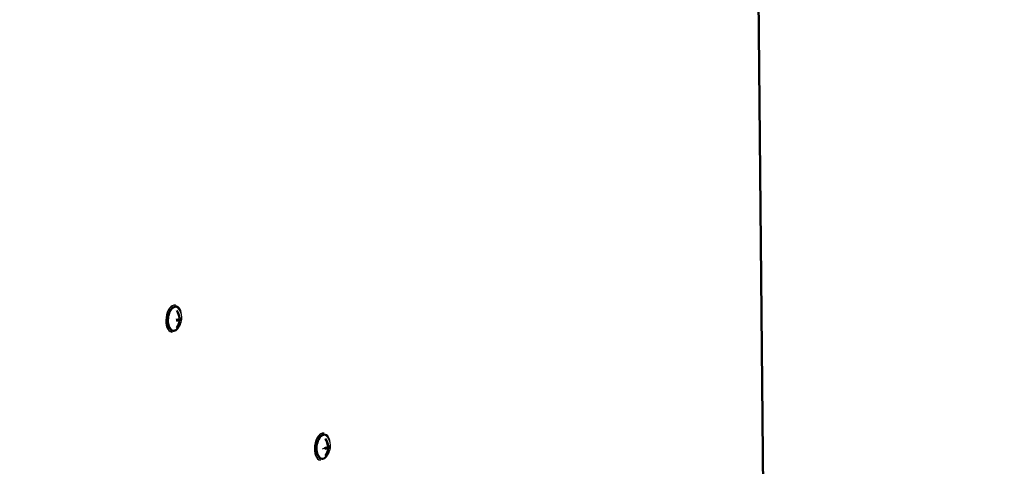
# Model space of a CAD drawing. Units: millimetres. Extents: x 0 to 299, y 0 to 215.
# Drawn here: x 149 to 196, y 132 to 153 of the extents above; entities that cross this region are included whole.
import ezdxf
from ezdxf import colors
from ezdxf.entities.mleader import LeaderData, LeaderLine
from ezdxf.math import Vec2, Vec3

# ---------------------------------------------------------------- set-up
doc = ezdxf.new("R2010")
doc.units = ezdxf.units.MM
for name, color, linetype in [('ВИНТ_МЕБЕЛЬНЫЙ_М', 7, 'Continuous'), ('Стандарт', 7, 'Continuous'), ('ЭП4-4-07.01.001-', 7, 'Continuous')]:
    doc.layers.add(name, color=color, linetype=linetype)

# ---------------------------------------------------------------- blocks, each defined once
blk = doc.blocks.new('_DOT')
at = {"color": 0}
blk.add_line((0, 0), (-1, 0), dxfattribs=at)
at = {"color": 0, "const_width": 0.333}
blk.add_lwpolyline([(-0.1665, 0, 1), (0.1665, 0, 1)], format="xyb", close=True, dxfattribs=at)
blk = doc.blocks.new('SE')
at = {"layer": 'ВИНТ_МЕБЕЛЬНЫЙ_М', "color": 7, "linetype": 'Continuous'}
for p, q in [((156.327, 139.819), (156.31, 139.822)), ((156.378, 139.121), (156.462, 139.148)), ((156.549, 139.098), (156.378, 139.121)), ((156.493, 139.081), (156.379, 139.096)), ((156.602, 139.129), (156.462, 139.148)), ((156.548, 139.196), (156.486, 139.204)), ((156.432, 138.772), (156.382, 138.779)), ((156.141, 138.533), (156.157, 138.531)), ((163.396, 133.732), (163.379, 133.734)), ((163.307, 132.989), (163.391, 133.016)), ((163.562, 132.993), (163.391, 133.016)), ((163.447, 133.033), (163.531, 133.06)), ((163.618, 133.011), (163.447, 133.033)), ((163.671, 133.042), (163.531, 133.06)), ((163.617, 133.109), (163.555, 133.117)), ((163.501, 132.684), (163.451, 132.691)), ((163.21, 132.445), (163.226, 132.443))]:
    blk.add_line(p, q, dxfattribs=at)
for centre, radius, start, end in [((155.948, 139.21), 0.677, 309.7097, 35.6822), ((156.238, 140.045), 0.526, 284.4595, 290.8588), ((155.543, 139.051), 0.958, 7.6159, 30.4302), ((156.142, 140.659), 1.522, 278.8877, 283.3073), ((155.746, 139.101), 0.634, 356.1217, 4.9712), ((155.601, 139.07), 0.955, 7.5903, 30.4557), ((155.815, 139.177), 0.738, 326.7075, 353.8795), ((156.468, 139.393), 0.213, 292.1217, 308.6114), ((156.469, 139.295), 0.213, 292.1313, 308.6019), ((155.969, 139.172), 0.634, 356.122, 4.9709), ((155.756, 139.16), 0.741, 326.7648, 353.8222), ((156.245, 139.263), 0.525, 284.4583, 290.8601), ((156.143, 140.563), 1.523, 278.8899, 283.3052), ((163.017, 133.123), 0.677, 309.7097, 35.6822), ((163.306, 133.958), 0.526, 284.4595, 290.8588), ((162.612, 132.964), 0.958, 7.6159, 30.4302), ((163.211, 134.572), 1.522, 278.8877, 283.3073), ((162.815, 133.013), 0.634, 356.1217, 4.9712), ((162.67, 132.982), 0.955, 7.5903, 30.4557), ((162.884, 133.09), 0.738, 326.7075, 353.8795), ((163.537, 133.306), 0.213, 292.1217, 308.6114), ((163.538, 133.208), 0.213, 292.1313, 308.6019), ((163.038, 133.085), 0.634, 356.122, 4.9709), ((162.825, 133.073), 0.741, 326.7648, 353.8222), ((163.314, 133.175), 0.525, 284.4583, 290.8601), ((163.212, 134.475), 1.523, 278.8899, 283.3052)]:
    blk.add_arc(centre, radius, start, end, dxfattribs=at)
for centre, major_axis, start_param, end_param in [((156.226, 139.177), (-0.085, -0.644), 3.141593, 6.283185), ((156.242, 139.175), (-0.085, -0.644), 3.141593, 6.283185), ((156.284, 139.17), (-0.078, -0.595), 1.990324, 6.283185), ((156.284, 139.17), (-0.072, -0.545), 2.578848, 6.283185), ((156.226, 139.177), (-0.085, -0.644), 3.118138, 3.141593), ((156.284, 139.17), (-0.078, -0.595), 0, 1.193861), ((156.284, 139.17), (-0.072, -0.545), 0, 0.559749), ((156.226, 139.177), (-0.085, -0.644), 0, 0.023455), ((163.294, 133.09), (-0.085, -0.644), 3.141593, 6.283185), ((163.311, 133.087), (-0.085, -0.644), 3.141593, 6.283185), ((163.353, 133.082), (-0.078, -0.595), 1.990324, 6.283185), ((163.353, 133.082), (-0.072, -0.545), 2.578848, 6.283185), ((163.294, 133.09), (-0.085, -0.644), 3.118138, 3.141593), ((163.353, 133.082), (-0.078, -0.595), 0, 1.193861), ((163.353, 133.082), (-0.072, -0.545), 0, 0.559749), ((163.294, 133.09), (-0.085, -0.644), 0, 0.023455)]:
    blk.add_ellipse(centre, major_axis=major_axis, ratio=0.548507, start_param=start_param, end_param=end_param, dxfattribs=at)
for points in [[(156.043, 138.703), (156.018, 138.734), (155.973, 138.819), (155.936, 138.997), (155.941, 139.205), (155.987, 139.41), (156.061, 139.566), (156.121, 139.638), (156.146, 139.661)], [(163.111, 132.616), (163.087, 132.647), (163.042, 132.732), (163.005, 132.91), (163.01, 133.117), (163.056, 133.322), (163.13, 133.479), (163.19, 133.551), (163.215, 133.574)]]:
    blk.add_open_spline(points, degree=3, knots=[0.4588382, 0.4588382, 0.4588382, 0.4588382, 0.5356185, 0.6167857, 0.6989679, 0.7820001, 0.8647474, 0.9261589, 0.9261589, 0.9261589, 0.9261589], dxfattribs=at)
at = {"layer": 'ЭП4-4-07.01.001-', "color": 7, "linetype": 'Continuous'}
for p, q in [((184.285, 129.094), (183.883, 171.244)), ((184.319, 129.117), (183.917, 171.268))]:
    blk.add_line(p, q, dxfattribs=at)

msp = doc.modelspace()

# ---------------------------------------------------------------- block references
at = {"layer": 'Стандарт'}
msp.add_blockref('SE', (0, 0), dxfattribs=at)

# ---------------------------------------------------------------- leaders
at = {"layer": 'Стандарт', "color": 7, "linetype": 'Continuous'}
ml = msp.add_multileader_mtext('Standard', dxfattribs=at)
ml.set_content('{\\pxsm0.9;\\fSIEMENS_GOST Type A|b0||i1||c0|p34;\\W1.;\\P}', color=256)
ml.set_leader_properties()
ml.set_arrow_properties(name='DOT')
ml.build(insert=Vec2(0, 0))
ml.multileader.update_dxf_attribs({"leader_type": 0, "dogleg_length": 0, "arrow_head_size": 5})
ctx = ml.context
ctx.base_point, ctx.char_height, ctx.arrow_head_size, ctx.landing_gap_size = Vec3(258.66, 206.119), 5, 5, 1
notes = []
notes.append((ctx, [(0, (0, 0, 0), (0, 0), (1, 0), 1, [])]))
ctx.mtext.insert = Vec3(260.66, 208.619)
ml = msp.add_multileader_mtext('Standard', dxfattribs=at)
ml.set_content('{\\pxsm0.9;\\fSIEMENS_GOST Type A|b0||i1||c0|p34;\\W1.;\\P}', color=256)
ml.set_leader_properties()
ml.set_arrow_properties(name='DOT')
ml.build(insert=Vec2(0, 0))
ml.multileader.update_dxf_attribs({"leader_type": 0, "dogleg_length": 0, "arrow_head_size": 5})
ctx = ml.context
ctx.base_point, ctx.char_height, ctx.arrow_head_size, ctx.landing_gap_size = Vec3(297.207, 150.111), 5, 5, 1
notes.append((ctx, [(0, (0, 0, 0), (0, 0), (1, 0), 1, [])]))
ctx.mtext.insert = Vec3(299.207, 152.611)
for ctx, leaders in notes:
    for number, flags, end, landing, length, lines in leaders:
        leader = LeaderData()
        leader.index, (leader.has_last_leader_line, leader.has_dogleg_vector, leader.attachment_direction) = number, flags
        leader.last_leader_point, leader.dogleg_vector, leader.dogleg_length = Vec3(end), Vec3(landing), length
        for number, points, colour, breaks in lines:
            line = LeaderLine()
            line.index, line.vertices, line.color, line.breaks = number, Vec3.list(points), colors.encode_raw_color(colour), breaks
            leader.lines.append(line)
        ctx.leaders.append(leader)

doc.saveas('drawing.dxf')
